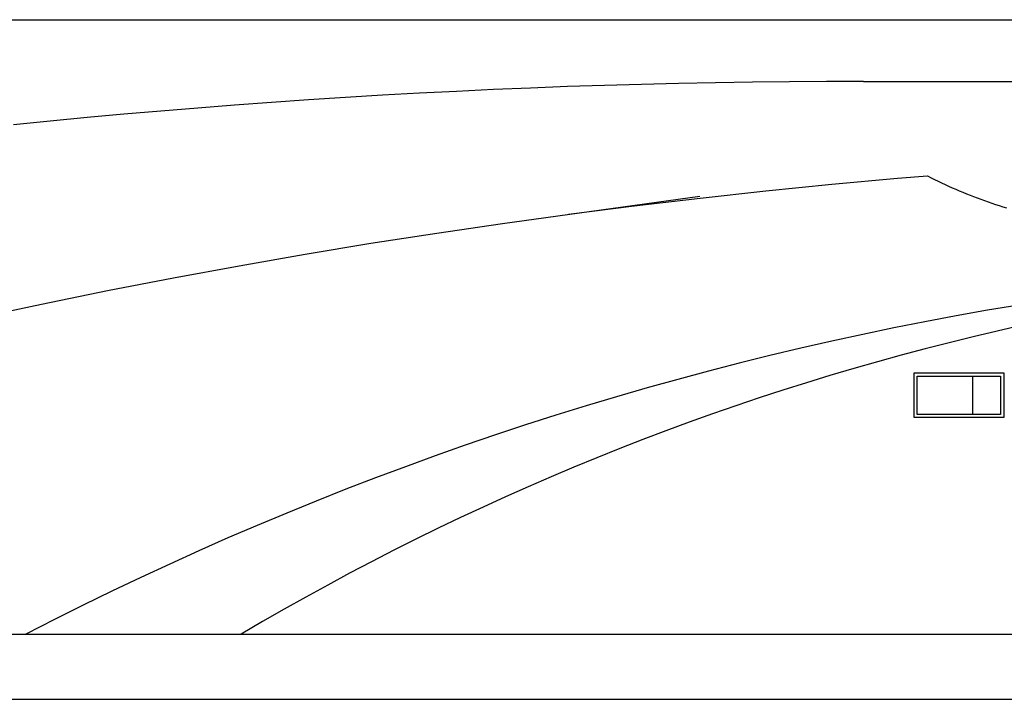
# Model space of a CAD drawing. Extents: x 20 to 2646, y 20 to 1747.
# Drawn here: x 1357 to 1655, y 20 to 226 of the extents above; entities that cross this region are included whole.
import ezdxf

# ---------------------------------------------------------------- set-up
doc = ezdxf.new("R2010")
doc.units = 0
doc.layers.get('0').update_dxf_attribs({"color": 3, "linetype": 'CONTINUOUS'})
doc.layers.add('CSLAYER3', color=3, linetype='CONTINUOUS')

# ---------------------------------------------------------------- blocks, each defined once
blk = doc.blocks.new('BLKF015')
at = {"layer": 'CSLAYER3', "color": 3, "linetype": 'CONTINUOUS'}
for p, q in [((1279.795362, 225.872811), (1750.029727, 225.872811)), ((1533.658153, 205.982132), (1522.453846, 205.608518)), ((1544.864559, 206.30597), (1533.658153, 205.982132)), ((1556.072894, 206.58002), (1544.864559, 206.30597)), ((1567.282989, 206.80427), (1556.072894, 206.58002)), ((1578.494673, 206.978707), (1567.282989, 206.80427)), ((1589.707776, 207.103321), (1578.494673, 206.978707)), ((1600.92213, 207.178097), (1589.707776, 207.103321)), ((1612.137564, 207.203026), (1600.92213, 207.178097)), ((1612.137564, 207.203026), (1754.821476, 207.203026)), ((1466.469736, 202.994231), (1455.281588, 202.322216)), ((1477.661002, 203.616544), (1466.469736, 202.994231)), ((1488.855215, 204.189141), (1477.661002, 203.616544)), ((1500.052207, 204.71201), (1488.855215, 204.189141)), ((1511.251807, 205.18514), (1500.052207, 204.71201)), ((1522.453846, 205.608518), (1511.251807, 205.18514)), ((1421.737548, 200.008068), (1410.563569, 199.13736)), ((1432.915324, 200.829122), (1421.737548, 200.008068)), ((1444.096728, 201.600508), (1432.915324, 200.829122)), ((1455.281588, 202.322216), (1444.096728, 201.600508)), ((1388.22768, 197.247026), (1377.066111, 196.227425)), ((1399.393557, 198.217008), (1388.22768, 197.247026)), ((1410.563569, 199.13736), (1399.393557, 198.217008)), ((1365.909017, 195.158217), (1354.756569, 194.039415)), ((1377.066111, 196.227425), (1365.909017, 195.158217)), ((1582.569443, 174.070138), (1602.501843, 176.060655)), ((1602.501843, 176.060655), (1622.434243, 177.865008)), ((1622.434243, 177.865008), (1631.523587, 178.602969)), ((1631.523582, 178.602964), (1632.575886, 178.065068)), ((1632.575886, 178.065068), (1633.631491, 177.536609)), ((1633.631491, 177.536609), (1634.690338, 177.017582)), ((1634.690338, 177.017582), (1635.752367, 176.507986)), ((1635.752367, 176.507986), (1636.817518, 176.007817)), ((1636.817518, 176.007817), (1637.885732, 175.517073)), ((1562.637043, 171.89333), (1582.569443, 174.070138)), ((1637.885732, 175.517073), (1638.956948, 175.03575)), ((1638.956948, 175.03575), (1640.031107, 174.563846)), ((1640.031107, 174.563846), (1641.108149, 174.101358)), ((1641.108149, 174.101358), (1642.188015, 173.648282)), ((1642.188015, 173.648282), (1643.270645, 173.204617)), ((1643.270645, 173.204617), (1644.355979, 172.770358)), ((1502.839844, 164.243327), (1562.599411, 172.448553)), ((1542.704643, 169.530054), (1562.637043, 171.89333)), ((1644.355979, 172.770358), (1645.443957, 172.345504)), ((1645.443957, 172.345504), (1646.53452, 171.930051)), ((1646.53452, 171.930051), (1647.627608, 171.523996)), ((1647.627608, 171.523996), (1648.723161, 171.127337)), ((1648.723161, 171.127337), (1649.82112, 170.740071)), ((1649.82112, 170.740071), (1650.921424, 170.362194)), ((1650.921424, 170.362194), (1652.024015, 169.993703)), ((1652.024015, 169.993703), (1653.128832, 169.634597)), ((1522.772243, 166.980132), (1542.704643, 169.530054)), ((1653.128832, 169.634597), (1654.235816, 169.284872)), ((1654.235816, 169.284872), (1655.344906, 168.944525)), ((1482.907444, 161.319415), (1502.839844, 164.243327)), ((1462.975044, 158.208099), (1482.907444, 161.319415)), ((1443.042644, 154.909055), (1462.975044, 158.208099)), ((1423.110244, 151.421938), (1443.042644, 154.909055)), ((1403.177844, 147.746354), (1423.110244, 151.421938)), ((1383.245444, 143.881861), (1403.177844, 147.746354)), ((1363.313044, 139.827996), (1383.245444, 143.881861)), ((1343.380645, 135.584218), (1363.313044, 139.827996)), ((1649.604087, 137.926932), (1640.14685, 136.240348)), ((1659.07735, 139.523393), (1649.604087, 137.926932)), ((1630.706307, 134.463757), (1621.283127, 132.597274)), ((1640.14685, 136.240348), (1630.706307, 134.463757)), ((1621.283127, 132.597274), (1611.877977, 130.641016)), ((1652.574384, 131.636062), (1645.291223, 129.915904)), ((1659.873738, 133.288633), (1652.574384, 131.636062)), ((1602.491524, 128.595099), (1593.124438, 126.459637)), ((1611.877977, 130.641016), (1602.491524, 128.595099)), ((1645.291223, 129.915904), (1638.024741, 128.128277)), ((1593.124438, 126.459637), (1583.777386, 124.234747)), ((1630.775424, 126.273297), (1623.54376, 124.351083)), ((1638.024741, 128.128277), (1630.775424, 126.273297)), ((1583.777386, 124.234747), (1574.451036, 121.920546)), ((1616.330235, 122.361751), (1609.135337, 120.305419)), ((1623.54376, 124.351083), (1616.330235, 122.361751)), ((1565.146056, 119.517147), (1555.863113, 117.024669)), ((1574.451036, 121.920546), (1565.146056, 119.517147)), ((1609.135337, 120.305419), (1601.959551, 118.182204)), ((1555.863113, 117.024669), (1546.602877, 114.443226)), ((1601.959551, 118.182204), (1594.803365, 115.992224)), ((1627.400849, 118.974691), (1654.61864, 118.974691)), ((1627.400849, 105.440693), (1627.400849, 118.974691)), ((1628.397469, 117.99048), (1653.62202, 117.99048)), ((1628.397469, 106.424904), (1628.397469, 117.99048)), ((1645.18617, 106.424904), (1645.18617, 117.99048)), ((1653.62202, 117.99048), (1653.62202, 106.424904)), ((1654.61864, 118.974691), (1654.61864, 105.440693)), ((1546.602877, 114.443226), (1537.366014, 111.772933)), ((1587.667266, 113.735596), (1580.551739, 111.412437)), ((1594.803365, 115.992224), (1587.667266, 113.735596)), ((1537.366014, 111.772933), (1528.153192, 109.013908)), ((1580.551739, 111.412437), (1573.457273, 109.022865)), ((1528.153192, 109.013908), (1518.965081, 106.166266)), ((1573.457273, 109.022865), (1566.384353, 106.566997)), ((1518.965081, 106.166266), (1509.802346, 103.230123)), ((1566.384353, 106.566997), (1559.333467, 104.044951)), ((1654.61864, 105.440693), (1627.400849, 105.440693)), ((1653.62202, 106.424904), (1628.397469, 106.424904)), ((1509.802346, 103.230123), (1500.665658, 100.205594)), ((1552.305101, 101.456843), (1545.299742, 98.802791)), ((1559.333467, 104.044951), (1552.305101, 101.456843)), ((1500.665658, 100.205594), (1491.555682, 97.092795)), ((1545.299742, 98.802791), (1538.317877, 96.082913)), ((1491.555682, 97.092795), (1482.473089, 93.891843)), ((1538.317877, 96.082913), (1531.359992, 93.297325)), ((1482.473089, 93.891843), (1473.418544, 90.602853)), ((1531.359992, 93.297325), (1524.426574, 90.446146)), ((1473.418544, 90.602853), (1464.392717, 87.225941)), ((1524.426574, 90.446146), (1517.518111, 87.529492)), ((1464.392717, 87.225941), (1455.396275, 83.761222)), ((1517.518111, 87.529492), (1510.635089, 84.547481)), ((1455.396275, 83.761222), (1446.429886, 80.208813)), ((1510.635089, 84.547481), (1503.777994, 81.50023)), ((1503.777994, 81.50023), (1496.947313, 78.387857)), ((1446.429886, 80.208813), (1437.494219, 76.568829)), ((1496.947313, 78.387857), (1490.143534, 75.210479)), ((1437.494219, 76.568829), (1428.58994, 72.841387)), ((1490.143534, 75.210479), (1483.367142, 71.968213)), ((1428.58994, 72.841387), (1419.717718, 69.026602)), ((1483.367142, 71.968213), (1476.618626, 68.661177)), ((1419.717718, 69.026602), (1410.878222, 65.12459)), ((1476.618626, 68.661177), (1469.89847, 65.289488)), ((1410.878222, 65.12459), (1402.072118, 61.135466)), ((1469.89847, 65.289488), (1463.207163, 61.853263)), ((1402.072118, 61.135466), (1393.300075, 57.059347)), ((1463.207163, 61.853263), (1456.545191, 58.35262)), ((1393.300075, 57.059347), (1384.562761, 52.896349)), ((1456.545191, 58.35262), (1449.913041, 54.787675)), ((1449.913041, 54.787675), (1443.311199, 51.158548)), ((1384.562761, 52.896349), (1375.860844, 48.646587)), ((1443.311199, 51.158548), (1436.740152, 47.465354)), ((1375.860844, 48.646587), (1367.194991, 44.310177)), ((1436.740152, 47.465354), (1430.200387, 43.708211)), ((1367.194991, 44.310177), (1358.565871, 39.887235)), ((1430.200387, 43.708211), (1423.692391, 39.887237)), ((1002.271815, 39.887231), (1935.27888, 39.887231)), ((1001.535133, 20.20302), (1933.386827, 20.20302))]:
    blk.add_line(p, q, dxfattribs=at)

msp = doc.modelspace()

# ---------------------------------------------------------------- block references
msp.add_blockref('BLKF015', (0, 0))

doc.saveas('drawing.dxf')
